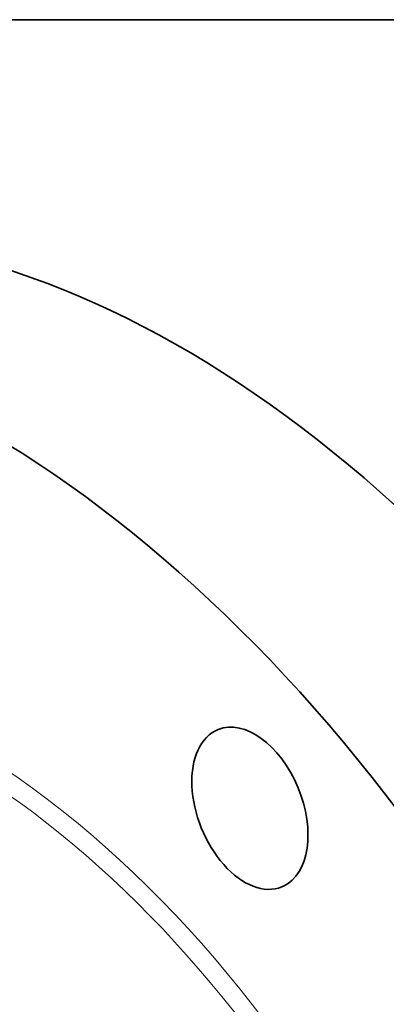
# Model space of a CAD drawing. Extents: x 0 to 10.8, y 0 to 8.3.
# Drawn here: x 8.4 to 9.1, y 6.6 to 8.3 of the extents above; entities that cross this region are included whole.
import ezdxf

# ---------------------------------------------------------------- set-up
doc = ezdxf.new("R2010")
doc.units = 0
doc.header["$MEASUREMENT"] = 0
doc.layers.get('0').update_dxf_attribs({"lineweight": 13})
doc.layers.add('1', color=7, linetype='Continuous', lineweight=13)

msp = doc.modelspace()

# ---------------------------------------------------------------- linework, layer by layer
at = {"color": 7, "lineweight": 35, "ltscale": 0.03937}
for centre, major_axis, start_param, end_param in [((8.5701, 5.7055), (0.8511, -2.1098), 1.998424, 3.141619), ((8.2265, 5.5669), (0.8511, -2.1098), 1.998424, 3.141619), ((8.2265, 5.5669), (0.8511, -2.1098), 3.141619, 6.283211), ((8.8236, 6.8975), (0.0545, -0.135), 0.034929, 3.141553), ((8.8236, 6.8975), (0.0545, -0.135), 3.141553, 6.283146), ((8.2265, 5.5669), (0.8511, -2.1098), 0.000026, 1.998424), ((7.85, 5.415), (0.5228, -1.296), 0.000026, 3.141619), ((8.8236, 6.8975), (0.0545, -0.135), 6.283146, 6.318114)]:
    msp.add_ellipse(centre, major_axis=major_axis, ratio=0.616564, start_param=start_param, end_param=end_param, dxfattribs=at)
at = {"color": 7, "lineweight": 13, "ltscale": 0.03937}
for centre, major_axis, start_param, end_param in [((8.2265, 5.5669), (0.6212, -1.5398), 5.750511, 9.957452), ((8.2134, 5.5616), (0.6106, -1.5136), 5.905029, 9.802928), ((7.8029, 5.396), (-0.5163, 1.2797), 6.140017, 12.423202), ((7.7986, 5.3942), (-0.5113, 1.2673), 2.998424209160517, 9.281609516340103)]:
    msp.add_ellipse(centre, major_axis=major_axis, ratio=0.616564, start_param=start_param, end_param=end_param, dxfattribs=at)
at = {"layer": '1', "color": 7, "lineweight": 35, "ltscale": 0.03937}
msp.add_line((0.25, 8.25), (10.75, 8.25), dxfattribs=at)

doc.saveas('drawing.dxf')
